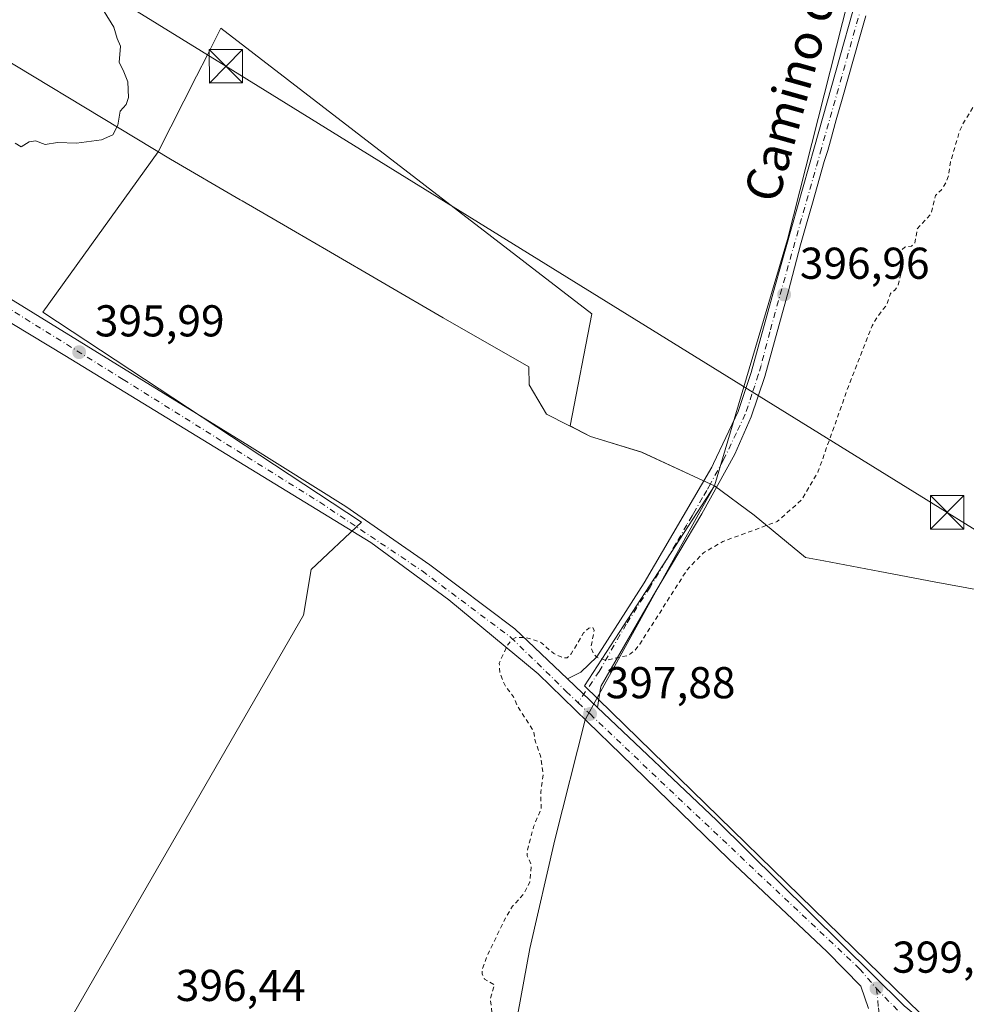
# Model space of a CAD drawing. Units: metres. Extents: x 597117 to 600561, y 4736043 to 4738418.
# Drawn here: x 600233 to 600446, y 4737321 to 4737542 of the extents above; entities that cross this region are included whole.
import ezdxf
from ezdxf.enums import TextEntityAlignment as Align

# ---------------------------------------------------------------- set-up
doc = ezdxf.new("R2010")
doc.units = ezdxf.units.M
doc.header["$MEASUREMENT"] = 0
doc.linetypes.add('DGN Style 2', pattern=[1.6480167562047852, 0.988810053722871, -0.6592067024819142])
doc.linetypes.add('DGN Style 4', pattern=[2.6384748266838614, 1.318413404963828, -0.6592067024819142, 0.001648016756204785, -0.6592067024819142])
for name, color, linetype, lineweight in [('Carretera de calzada única Cxs', 7, 'Continuous', 13), ('Carretera de calzada única eje', 7, 'DGN Style 4', 0), ('Cima', 7, 'Continuous', 0), ('Cultivos herbáceos CxS', 92, 'Continuous', 0), ('Cultivos leñosos CxS', 92, 'Continuous', 0), ('Curva de nivel auxiliar', 30, 'DGN Style 2', 0), ('Curva de nivel normal', 30, 'Continuous', 0), ('Entidad de ámbito territorial', 7, 'Continuous', 0), ('Entidad de ámbito territorial CxS', 92, 'Continuous', 0), ('Municipio', 91, 'Continuous', 13), ('Municipio CxS', 4, 'Continuous', 0), ('Pista no pavimentada Cxs', 111, 'Continuous', 0), ('Pista no pavimentada eje', 91, 'DGN Style 4', 0), ('Punto de cota en terreno', 7, 'Continuous', 0), ('Rótulo de punto de cota en terreno', 7, 'Continuous', 0), ('Tendido', 6, 'Continuous', 0), ('Texto cartográfico', 7, 'Continuous', 0), ('Torre de tendido puntual', 7, 'Continuous', 0)]:
    doc.layers.add(name, color=color, linetype=linetype, lineweight=lineweight)
doc.styles.add('Style-Arial', font='txt')

# ---------------------------------------------------------------- blocks, each defined once
blk = doc.blocks.new('*U15')
at = {"layer": 'Cultivos herbáceos CxS', "color": 92, "linetype": 'Continuous', "lineweight": 0}
blk.add_polyline3d([(600239.3837000001, 4737309.542300001, 395.8846000000049), (600296.6781000001, 4737408.739499999, 396.4199999999983), (600298.3849, 4737418.9365, 396.4851000000053), (600309.7304999996, 4737429.6337, 396.7249000000011), (600238.0796999997, 4737476.7487, 395.4900000000052), (600264.0071, 4737512.7927, 394.9812999999995), (600272.6179000001, 4737529.820900001, 395.2299000000057), (600275.0449000001, 4737534.6205, 395.3187000000034), (600278.0586999999, 4737540.5803, 395.3473999999987), (600361.4960000003, 4737476.395500001, 396.5583999999944), (600356.5805000003, 4737451.206700001, 396.5323000000063), (600361.1789999995, 4737448.8749, 396.665399999998), (600372.6785000004, 4737445.294700001, 396.8353000000061), (600385.4187000003, 4737439.415100001, 396.9146999999939), (600389.0383000001, 4737437.744700001, 397.0483999999997), (600359.8651999999, 4737392.8369, 397.5963000000047), (600435.4302000003, 4737319.176700001, 399.2228999999934)], dxfattribs=at)
blk = doc.blocks.new('*U19')
at = {"layer": 'Cultivos leñosos CxS', "color": 92, "linetype": 'Continuous', "lineweight": 0}
blk.add_polyline3d([(600443.0679000001, 4737660.1579, 396.1392000000051), (600441.3981, 4737638.445699999, 396.0813999999955), (600438.0551000005, 4737615.062100001, 396.2504000000045), (600424.6930000001, 4737569.1317, 396.3916000000027), (600405.4846999999, 4737493.137499999, 396.7755000000034), (600389.0383000001, 4737437.744700001, 397.0483999999997), (600385.4187000003, 4737439.415100001, 396.9146999999939), (600372.6785000004, 4737445.294700001, 396.8353000000061), (600361.1789999995, 4737448.8749, 396.665399999998), (600356.5805000003, 4737451.206700001, 396.5323000000063), (600361.4960000003, 4737476.395500001, 396.5583999999944), (600278.0586999999, 4737540.5803, 395.3473999999987), (600275.0449000001, 4737534.6205, 395.3187000000034), (600272.6179000001, 4737529.820900001, 395.2299000000057), (600264.0071, 4737512.7927, 394.9812999999995), (600238.0796999997, 4737476.7487, 395.4900000000052), (600309.7304999996, 4737429.6337, 396.7249000000011), (600298.3849, 4737418.9365, 396.4851000000053), (600296.6781000001, 4737408.739499999, 396.4199999999983), (600239.3837000001, 4737309.542300001, 395.8846000000049)], dxfattribs=at)
blk = doc.blocks.new('*U22')
at = {"layer": 'Municipio CxS', "color": 4, "linetype": 'Continuous', "lineweight": 0, "flags": 128}
blk.add_lwpolyline([(600216.5209999996, 4737541.385), (600266.7640000005, 4737511.141), (600282.4279999997, 4737502.036), (600282.8779999992, 4737501.774999999), (600293.0279999991, 4737495.872000001), (600294.8310000013, 4737494.824), (600301.8309999997, 4737490.755000001), (600328.035, 4737475.528000001), (600347.2999999991, 4737464.48), (600347.3740000001, 4737460.419), (600351.3059999993, 4737453.895000001), (600361.1830000002, 4737448.882999999), (600372.6859999989, 4737445.3), (600385.4219999998, 4737439.426000001), (600389.0460000003, 4737437.755), (600386.5050000001, 4737433.257), (600385.7489999998, 4737431.887), (600362.6999999994, 4737390.164999999), (600360.0570000011, 4737385.381), (600360.0049999999, 4737385.176999999), (600353.1819999996, 4737358.204000001), (600347.5279999995, 4737333.843000002), (600344.1770000001, 4737315.495)], dxfattribs=at)
blk = doc.blocks.new('*U23')
at = {"layer": 'Municipio CxS', "color": 4, "linetype": 'Continuous', "lineweight": 0, "flags": 128}
blk.add_lwpolyline([(600344.1770000001, 4737315.495), (600347.5279999995, 4737333.843000002), (600353.1819999996, 4737358.204000001), (600360.0049999999, 4737385.176999999), (600360.0570000011, 4737385.381), (600362.6999999994, 4737390.164999999), (600385.7489999998, 4737431.887), (600386.5050000001, 4737433.257), (600389.0460000003, 4737437.755), (600385.4219999998, 4737439.426000001), (600372.6859999989, 4737445.3), (600361.1830000002, 4737448.882999999), (600351.3059999993, 4737453.895000001), (600347.3740000001, 4737460.419), (600347.2999999991, 4737464.48), (600328.035, 4737475.528000001), (600301.8309999997, 4737490.755000001), (600294.8310000013, 4737494.824), (600293.0279999991, 4737495.872000001), (600282.8779999992, 4737501.774999999), (600282.4279999997, 4737502.036), (600266.7640000005, 4737511.141), (600216.5209999996, 4737541.385)], dxfattribs=at)
blk = doc.blocks.new('*U24')
at = {"layer": 'Entidad de ámbito territorial CxS', "color": 92, "linetype": 'Continuous', "lineweight": 0, "flags": 128}
blk.add_lwpolyline([(600344.1770000001, 4737315.495), (600347.5279999995, 4737333.843000002), (600353.1819999996, 4737358.204000001), (600360.0049999999, 4737385.176999999), (600360.0570000011, 4737385.381), (600362.6999999994, 4737390.164999999), (600385.7489999998, 4737431.887), (600386.5050000001, 4737433.257), (600389.0460000003, 4737437.755), (600397.9779999997, 4737431.165999999), (600409.5190000009, 4737421.673000001), (600411.1890000006, 4737421.355000001), (600413.6509999991, 4737420.886), (600426.208, 4737418.496), (600438.4490000008, 4737416.170000001), (600457.6440000006, 4737412.699999999), (600464.5370000001, 4737410.951), (600466.7890000007, 4737410.381999999), (600466.8640000006, 4737410.361999999), (600476.8890000016, 4737407.814999999), (600499.5839999992, 4737402.051999999), (600538.5359999993, 4737395.403999999), (600539.9271124913, 4737395.102939358), (600549.7997367004, 4736717.386836524)], dxfattribs=at)
blk = doc.blocks.new('5PATER')
at = {"layer": 'Cultivos leñosos CxS', "linetype": 'Continuous', "lineweight": 0}
h = blk.add_hatch(color=51, dxfattribs=at)
edge = h.paths.add_edge_path()
edge.add_ellipse((0, 0), major_axis=(-0.1095731443231308, -0.1110710700762829), ratio=0.9994222409660322, start_angle=0, end_angle=360)
blk = doc.blocks.new('*U26')
at = {"layer": 'Carretera de calzada única Cxs', "color": 7, "linetype": 'Continuous', "lineweight": 13}
for points in [[(600032.6901000004, 4737598.1801, 392.5810000000056), (600088.8501000004, 4737564.9901, 393.2280000000028), (600144.7600999996, 4737532.0001, 394.1380000000063), (600150.2600999996, 4737528.7501, 394.1827999999951), (600202.0301000001, 4737497.470100001, 394.9716000000044), (600241.3300999999, 4737473.2601, 395.7335000000021), (600284.5100999996, 4737446.670100001, 396.4238000000041), (600306.1901000004, 4737433.1501, 396.7002000000066), (600325.0301000001, 4737420.020099999, 396.9614000000001), (600344.1401000004, 4737405.610099999, 397.2835000000051), (600355.9901000002, 4737394.420100001, 397.5822999999946), (600362.7801000001, 4737387.9901, 397.8304999999964), (600389.5100999996, 4737362.6601, 398.6055999999954), (600431.7100999998, 4737320.9801, 399.2782000000007)], [(600423.7050999999, 4737320.3301, 399.4532000000036), (600421.9801000003, 4737325.340100001, 399.3328000000038), (600414.3501000004, 4737333.0801, 399.1554000000033), (600392.2600999996, 4737353.9301, 398.8368000000046), (600368.0500999996, 4737377.4301, 398.2345999999961), (600360.4801000003, 4737384.770099999, 397.7673999999971), (600349.3901000004, 4737395.540100001, 397.4735999999975), (600329.3501000004, 4737412.1801, 397.1371000000072), (600311.8201000001, 4737425.0701, 396.8214000000008), (600243.0301000001, 4737467.0701, 395.8319999999949), (600131.1401000004, 4737534.5101, 394.0703999999969), (600086.8201000001, 4737561.550100001, 393.2902000000031), (600030.6201, 4737594.7501, 392.5025000000023)]]:
    blk.add_polyline3d(points, dxfattribs=at)
blk = doc.blocks.new('5TTEND')
at = {"layer": 'Cima', "color": 7, "linetype": 'Continuous', "lineweight": 0}
for p, q in [((-0.375, 0.3754), (0.375, -0.3746)), ((0.3720000000000001, 0.3784000000000001), (-0.3720000000000001, -0.3776))]:
    blk.add_line(p, q, dxfattribs=at)
at = {"layer": 'Cima', "color": 7, "linetype": 'Continuous', "lineweight": 0, "flags": 128}
blk.add_lwpolyline([(-0.375, -0.3746), (0.375, -0.3746), (0.375, 0.3754), (-0.375, 0.3754), (-0.3720000000000001, -0.3776)], dxfattribs=at)

msp = doc.modelspace()

# ---------------------------------------------------------------- linework, layer by layer
at = {"layer": 'Carretera de calzada única Cxs', "color": 7, "linetype": 'Continuous', "lineweight": 13, "extrusion": (-0.01926476824671115, 0.01824336669018449, 0.9996479621727882), "elevation": 75257.74688310784, "flags": 128}
msp.add_lwpolyline([(-3852592.298027998, -2820487.449263276), (-3852592.298027998, -2820496.803973493)], dxfattribs=at)
at = {"layer": 'Carretera de calzada única Cxs', "color": 7, "linetype": 'Continuous', "lineweight": 13}
for points in [[(599845.7801000001, 4737711.020099999, 390.6441999999952), (599872.8501000004, 4737694.890100001, 391.084799999997), (599901.7801000001, 4737677.130100001, 391.2985999999946), (599943.9200999998, 4737652.1801, 391.6206999999995), (600032.6901000004, 4737598.1801, 392.5810000000056), (600088.8501000004, 4737564.9901, 393.2280000000028), (600144.7600999996, 4737532.0001, 394.1380000000063), (600150.2600999996, 4737528.7501, 394.1827999999951), (600202.0301000001, 4737497.470100001, 394.9716000000044), (600241.3300999999, 4737473.2601, 395.7335000000021), (600284.5100999996, 4737446.670100001, 396.4238000000041), (600306.1901000004, 4737433.1501, 396.7002000000066), (600325.0301000001, 4737420.020099999, 396.9614000000001), (600344.1401000004, 4737405.610099999, 397.2835000000051), (600355.9901000002, 4737394.420100001, 397.5822999999946)], [(600423.7050999999, 4737320.3301, 399.4532000000036), (600421.9801000003, 4737325.340100001, 399.3328000000038), (600414.3501000004, 4737333.0801, 399.1554000000033), (600392.2600999996, 4737353.9301, 398.8368000000046), (600368.0500999996, 4737377.4301, 398.2345999999961), (600360.4801000003, 4737384.770099999, 397.7673999999971), (600349.3901000004, 4737395.540100001, 397.4735999999975), (600329.3501000004, 4737412.1801, 397.1371000000072), (600311.8201000001, 4737425.0701, 396.8214000000008), (600243.0301000001, 4737467.0701, 395.8319999999949), (600131.1401000004, 4737534.5101, 394.0703999999969), (600086.8201000001, 4737561.550100001, 393.2902000000031), (600030.6201, 4737594.7501, 392.5025000000023)], [(600362.7801000001, 4737387.9901, 397.8304999999964), (600389.5100999996, 4737362.6601, 398.6055999999954), (600431.7100999998, 4737320.9801, 399.2782000000007), (600439.7100999998, 4737314.350099999, 399.4315000000061), (600443.9101, 4737310.9001, 399.4786000000022), (600452.3501000004, 4737305.540100001, 399.5405000000028), (600473.8201000001, 4737296.5001, 399.7161999999953), (600488.4600999998, 4737289.690099999, 399.8292999999976), (600491.2100999998, 4737288.040100001, 399.9009999999981)]]:
    msp.add_polyline3d(points, dxfattribs=at)
at = {"layer": 'Carretera de calzada única eje', "color": 7, "linetype": 'DGN Style 4', "lineweight": 0}
for points in [[(599822.9401000004, 4737722.770099999, 390.3276999999944), (599832.5301000001, 4737717.2601, 390.4236999999994), (599854.7100999998, 4737703.100099999, 390.6330000000016), (599947.0500999996, 4737647.360099999, 391.5133999999962), (599982.4401000004, 4737626.4301, 391.9633000000031), (600084.6901000004, 4737565.0601, 393.2212), (600132.1901000004, 4737536.890100001, 394.0445999999938), (600220.1401000004, 4737483.9801, 395.3331999999937), (600256.1601, 4737461.640100001, 396.1423000000068), (600300.3701, 4737434.0701, 396.6331000000064), (600323.3300999999, 4737418.6501, 397.0154999999941), (600343.3000999996, 4737403.690099999, 397.3545000000013), (600355.7301000003, 4737391.590100001, 397.6272000000026), (600358.4001000002, 4737389.050100001, 397.6791999999987)], [(600358.4001000002, 4737389.050100001, 397.6791999999987), (600361.0701000001, 4737386.5101, 397.7918000000063), (600380.8901000004, 4737367.670100001, 398.5584999999992), (600421.6700999998, 4737329.2601, 399.1894999999931), (600425.4600999998, 4737324.850099999, 399.2912999999971)], [(600425.4600999998, 4737324.850099999, 399.2912999999971), (600425.9101, 4737320.4901, 399.4703000000009), (600426.3501000004, 4737316.3201, 399.575800000006), (600422.8300999999, 4737306.8101, 399.4425000000047), (600411.5500999996, 4737299.050100001, 398.8996000000043)], [(600425.4600999998, 4737324.850099999, 399.2912999999971), (600436.8901000004, 4737313.0101, 399.5773999999947), (600445.1700999998, 4737304.9301, 399.5978000000032), (600455.4801000003, 4737296.1801, 399.4551000000066)]]:
    msp.add_polyline3d(points, dxfattribs=at)
at = {"layer": 'Cultivos herbáceos CxS', "color": 92, "linetype": 'Continuous', "lineweight": 0}
msp.add_polyline3d([(600472.9801000003, 4737365.360099999, 398.8159000000014), (600446.2253000002, 4737317.271700001, 399.1257000000041), (600435.4302000003, 4737319.176700001, 399.2228999999934), (600359.8651999999, 4737392.8369, 397.5963000000047), (600389.0383000001, 4737437.744700001, 397.0483999999997), (600405.4846999999, 4737493.137499999, 396.7755000000034), (600424.6930000001, 4737569.1317, 396.3916000000027), (600438.0551000005, 4737615.062100001, 396.2504000000045), (600441.3981, 4737638.445699999, 396.0813999999955), (600443.0679000001, 4737660.1579, 396.1392000000051), (600444.6503999997, 4737684.680299999, 395.5112999999984), (600445.5515999999, 4737681.556100001, 395.4980000000069), (600449.8525, 4737669.6448, 395.7930999999954), (600450.9764, 4737654.954299999, 396.3312000000006), (600451.7560000002, 4737631.843, 395.9670999999944), (600452.7001999998, 4737619.960100001, 396.4962999999989), (600454.3101000005, 4737599.700099999, 396.4533999999985), (600457.7500999998, 4737539.460100001, 397.0234999999957), (600462.3901000004, 4737476.5801, 397.7516000000033), (600466.8701, 4737416.5801, 397.9124000000011), (600471.4801000003, 4737370.640100001, 398.6010999999999)], close=True, dxfattribs=at)
for points in [[(600444.6503999997, 4737684.680299999, 395.5112999999984), (600443.0679000001, 4737660.1579, 396.1392000000051), (600441.3981, 4737638.445699999, 396.0813999999955), (600438.0551000005, 4737615.062100001, 396.2504000000045), (600424.6930000001, 4737569.1317, 396.3916000000027), (600405.4846999999, 4737493.137499999, 396.7755000000034), (600389.0383000001, 4737437.744700001, 397.0483999999997)], [(600239.3837000001, 4737309.542300001, 395.8846000000049), (600296.6781000001, 4737408.739499999, 396.4199999999983), (600298.3849, 4737418.9365, 396.4851000000053), (600309.7304999996, 4737429.6337, 396.7249000000011), (600238.0796999997, 4737476.7487, 395.4900000000052), (600264.0071, 4737512.7927, 394.9812999999995), (600272.6179000001, 4737529.820900001, 395.2299000000057), (600275.0449000001, 4737534.6205, 395.3187000000034), (600278.0586999999, 4737540.5803, 395.3473999999987), (600361.4960000003, 4737476.395500001, 396.5583999999944), (600356.5805000003, 4737451.206700001, 396.5323000000063), (600361.1789999995, 4737448.8749, 396.665399999998), (600372.6785000004, 4737445.294700001, 396.8353000000061), (600385.4187000003, 4737439.415100001, 396.9146999999939), (600389.0383000001, 4737437.744700001, 397.0483999999997)], [(600389.0383000001, 4737437.744700001, 397.0483999999997), (600359.8651999999, 4737392.8369, 397.5963000000047), (600435.4302000003, 4737319.176700001, 399.2228999999934), (600446.2253000002, 4737317.271700001, 399.1257000000041), (600472.9801000003, 4737365.360099999, 398.8159000000014)]]:
    msp.add_polyline3d(points, dxfattribs=at)
at = {"layer": 'Cultivos leñosos CxS', "color": 92, "linetype": 'Continuous', "lineweight": 0}
for points in [[(600444.6503999997, 4737684.680299999, 395.5112999999984), (600443.0679000001, 4737660.1579, 396.1392000000051), (600441.3981, 4737638.445699999, 396.0813999999955), (600438.0551000005, 4737615.062100001, 396.2504000000045), (600424.6930000001, 4737569.1317, 396.3916000000027), (600405.4846999999, 4737493.137499999, 396.7755000000034), (600389.0383000001, 4737437.744700001, 397.0483999999997)], [(600239.3837000001, 4737309.542300001, 395.8846000000049), (600296.6781000001, 4737408.739499999, 396.4199999999983), (600298.3849, 4737418.9365, 396.4851000000053), (600309.7304999996, 4737429.6337, 396.7249000000011), (600238.0796999997, 4737476.7487, 395.4900000000052), (600264.0071, 4737512.7927, 394.9812999999995), (600272.6179000001, 4737529.820900001, 395.2299000000057), (600275.0449000001, 4737534.6205, 395.3187000000034), (600278.0586999999, 4737540.5803, 395.3473999999987), (600361.4960000003, 4737476.395500001, 396.5583999999944), (600356.5805000003, 4737451.206700001, 396.5323000000063), (600361.1789999995, 4737448.8749, 396.665399999998), (600372.6785000004, 4737445.294700001, 396.8353000000061), (600385.4187000003, 4737439.415100001, 396.9146999999939), (600389.0383000001, 4737437.744700001, 397.0483999999997)]]:
    msp.add_polyline3d(points, dxfattribs=at)
at = {"layer": 'Curva de nivel auxiliar', "color": 30, "linetype": 'DGN Style 2', "lineweight": 0, "elevation": 397.5, "flags": 128}
msp.add_lwpolyline([(599849.3099999996, 4737002.0101), (599852.7300000006, 4736999.880100001), (599858.2000000002, 4736997.3201), (599863.7999999998, 4736992.9901), (599869.7400000002, 4736989.770099999), (599874.04, 4736985.520099999), (599885.2100000001, 4736975.7501), (599892.29, 4736971.470100001), (599895.0599999996, 4736968.0701), (599899.2100000001, 4736965.4801), (599902.7599999999, 4736961.700099999), (599907.1799999997, 4736958.920100001), (599910.3899999997, 4736956.170100001), (599915.0300000003, 4736953.950099999), (599918.9299999997, 4736949.4001), (599923.1600000003, 4736946.7501), (599933.29, 4736936.390100001), (599934.8799999999, 4736935.6801), (599939.7199999997, 4736934.870100001), (599943.2599999999, 4736932.8201), (599946.4900000002, 4736933.8101), (599950.2699999996, 4736932.5601), (599951.8300000001, 4736931.890100001), (599954.6299999999, 4736929.8201), (599958.1600000003, 4736927.8201), (599961.9199999999, 4736926.2301), (599962.8399999999, 4736926.2501), (599962.9900000002, 4736926.780099999), (599961.1200000001, 4736929.710100001), (599961.0199999996, 4736931.280099999), (599962.04, 4736933.030099999), (599963.3300000001, 4736933.2601), (599965.9000000004, 4736932.040100001), (599971.5800000001, 4736927.390100001), (599973.75, 4736925.9901), (599979.25, 4736924.460100001), (599985.5700000003, 4736922.100099999), (599993.7300000006, 4736922.090100001), (599999.1100000005, 4736920.360099999), (600000.1500000004, 4736920.620100001), (600004.4299999997, 4736922.840100001), (600006.6100000005, 4736923.1601), (600008.2000000002, 4736922.7401), (600011.1900000004, 4736920.870100001), (600012.7199999997, 4736920.4101), (600015.9699999997, 4736921.460100001), (600021.5800000001, 4736925.270099999), (600022.8399999999, 4736925.4001), (600025.4500000002, 4736924.600099999), (600028.3200000003, 4736925.280099999), (600030.4100000003, 4736924.540100001), (600036.9600000001, 4736919.9901), (600039.2699999996, 4736918.7401), (600045.3600000005, 4736916.5601), (600049.0599999996, 4736915.9901), (600051.4000000004, 4736916.220100001), (600054.2199999997, 4736917.5701), (600056.6799999997, 4736918.340100001), (600065.25, 4736919.710100001), (600071.8099999996, 4736919.790100001), (600074.9400000004, 4736918.720100001), (600079.2400000002, 4736919.3101), (600086.1699999999, 4736921.800100001), (600094.7400000002, 4736924.120100001), (600097.3399999999, 4736924.5101), (600099.54, 4736924.4101), (600102.8099999996, 4736923.630100001), (600107.3399999999, 4736923.710100001), (600108.0499999998, 4736923.280099999), (600109.5, 4736921.140100001), (600111.4000000004, 4736920.6501), (600119.1100000005, 4736922.220100001), (600123.54, 4736922.020099999), (600129.3499999996, 4736923.620100001), (600134.4199999999, 4736922.030099999), (600140.7300000006, 4736923.600099999), (600141.54, 4736923.1501), (600141.6600000003, 4736922.5601), (600140.1399999997, 4736919.720100001), (600140.0499999998, 4736918.2401), (600140.4500000002, 4736917.440099999), (600144.6200000001, 4736915.170100001), (600147.7199999997, 4736911.9001), (600148.5899999999, 4736911.640100001), (600149.4000000004, 4736911.880100001), (600149.8799999999, 4736912.550100001), (600150.1900000004, 4736914.020099999), (600149.9000000004, 4736917.6501), (600149.0599999996, 4736919.420100001), (600146.8200000003, 4736922.110099999), (600147.2000000002, 4736924.3101), (600146.1100000005, 4736925.6601), (600145.8600000005, 4736926.640100001), (600146.3099999996, 4736928.200099999), (600149.2100000001, 4736933.3301), (600152.4299999997, 4736936.630100001), (600153.1699999999, 4736938.1601), (600153.0300000003, 4736939.7601), (600151.6200000001, 4736944.5101), (600151.7400000002, 4736948.340100001), (600152.2000000002, 4736949.340100001), (600153.25, 4736950.120100001), (600156.7599999999, 4736950.3101), (600157.4400000004, 4736950.5701), (600157.8899999997, 4736951.1601), (600158.0899999999, 4736953.4301), (600157.5899999999, 4736960.920100001), (600158.4100000003, 4736965.140100001), (600160.54, 4736970.200099999), (600163.7800000003, 4736975.4801), (600166.8300000001, 4736979.4901), (600169.2400000002, 4736985.850099999), (600175.5899999999, 4736998.5601), (600178.1100000005, 4737005.220100001), (600180.2999999998, 4737008.970100001), (600183.1699999999, 4737016.920100001), (600188.1799999997, 4737024.7401), (600189.1500000004, 4737027.8301), (600189.8499999996, 4737034.5701), (600190.4199999999, 4737037.1801), (600193.9500000002, 4737047.950099999), (600197.7999999998, 4737056.0101), (600203.4299999997, 4737066.780099999), (600208.4299999997, 4737074.3301), (600216.3499999996, 4737090.1501), (600219.1699999999, 4737094.700099999), (600222.7999999998, 4737099.130100001), (600224.7800000003, 4737102.4801), (600230.6799999997, 4737116.880100001), (600232.2000000002, 4737119.860099999), (600238.2100000001, 4737126.140100001), (600243.7800000003, 4737133.220100001), (600249.0899999999, 4737136.9001), (600253.0899999999, 4737141.300100001), (600258.8799999999, 4737150.3301), (600262.2999999998, 4737157.030099999), (600277.7699999996, 4737176.630100001), (600300.3300000001, 4737212.290100001), (600301.9699999997, 4737215.970100001), (600302.3700000001, 4737218.3101), (600302.2199999997, 4737219.720100001), (600301.2599999999, 4737220.340100001), (600299.7000000002, 4737220.220100001), (600298.0800000001, 4737219.610099999), (600296.04, 4737218.2301), (600294.6900000004, 4737218.040100001), (600294.4000000004, 4737218.4101), (600294.5999999996, 4737219.530099999), (600296.1299999999, 4737222.2601), (600299.7199999997, 4737227.280099999), (600304.5199999996, 4737231.7501), (600309.8499999996, 4737237.590100001), (600315.6600000003, 4737246.8301), (600327.6200000001, 4737261.450099999), (600326.3700000001, 4737260.970100001), (600318.2800000003, 4737255.530099999), (600315.7800000003, 4737254.3301), (600313.2199999997, 4737253.9801), (600310.9000000004, 4737254.340100001), (600309.9299999997, 4737255.210100001), (600309.7400000002, 4737256.5001), (600311.3099999996, 4737259.6801), (600317.7599999999, 4737267.1801), (600319.1699999999, 4737269.200099999), (600319.3899999997, 4737270.120100001), (600319, 4737270.9301), (600316.8200000003, 4737272.100099999), (600316.1900000004, 4737272.8201), (600315.9000000004, 4737273.8201), (600316, 4737275.550100001), (600316.7000000002, 4737277.3301), (600318.8200000003, 4737280.8301), (600324.6399999997, 4737288.7301), (600325.7699999996, 4737289.790100001), (600327.0599999996, 4737290.3201), (600332.9100000003, 4737290.390100001), (600335.5700000003, 4737290.7401), (600337.4400000004, 4737291.5701), (600338.2100000001, 4737292.620100001), (600338.2300000006, 4737293.340100001), (600337.6200000001, 4737294.350099999), (600332.4900000002, 4737298.420100001), (600331.8899999997, 4737299.620100001), (600331.8600000005, 4737300.4901), (600332.9699999997, 4737302.5801), (600337.2100000001, 4737305.340100001), (600338.2199999997, 4737306.790100001), (600338.0899999999, 4737311.5601), (600338.7999999998, 4737315.040100001), (600339.0999999996, 4737318.6801), (600338.6500000004, 4737322.630100001), (600339.5999999996, 4737325.6601), (600337.3600000005, 4737326.9301), (600336.8099999996, 4737328.1501), (600336.8799999999, 4737329.2601), (600338, 4737332.3101), (600342.2400000002, 4737341.030099999), (600343.6500000004, 4737343.3201), (600346.1699999999, 4737346.090100001), (600347.5499999998, 4737348.8301), (600347.9000000004, 4737352.4801), (600346.9500000002, 4737354.640100001), (600346.8899999997, 4737355.5101), (600348.3799999999, 4737361.190099999), (600350.0599999996, 4737365.1601), (600350.0300000003, 4737368.9301), (600350.5599999996, 4737373.0701), (600349.9400000004, 4737377.130100001), (600348.8099999996, 4737380.200099999), (600348.3700000001, 4737382.640100001), (600344.7300000006, 4737388.290100001), (600343.8700000001, 4737390.380100001), (600341.9600000001, 4737392.890100001), (600340.8099999996, 4737395.7301), (600340.6500000004, 4737397.960100001), (600342.4900000002, 4737401.950099999), (600343.4800000006, 4737403.1501), (600344.3799999999, 4737403.670100001), (600346.5300000003, 4737403.710100001), (600349.8399999999, 4737402.720100001), (600352.9500000002, 4737400.090100001), (600354.8600000005, 4737399.200099999), (600355.9400000004, 4737399.110099999), (600356.8399999999, 4737400.020099999), (600359.6399999997, 4737404.7301), (600360.79, 4737405.780099999), (600361.6699999999, 4737406.030099999), (600362, 4737405.2301), (600361.3099999996, 4737401.5001), (600361.8300000001, 4737400.090100001), (600362.5700000003, 4737399.270099999), (600364.5300000003, 4737398.550100001), (600369.7300000006, 4737399.700099999), (600371.0899999999, 4737400.7601), (600372.2699999996, 4737402.220100001), (600382.8899999997, 4737418.9001), (600386.5800000001, 4737422.7401), (600390.9600000001, 4737425.2501), (600403.1500000004, 4737429.7501), (600408.5800000001, 4737434.550100001), (600412.3099999996, 4737440.850099999), (600419.1500000004, 4737460.0701), (600424.4900000002, 4737473.710100001), (600425.7000000002, 4737475.8101), (600427.7300000006, 4737478.360099999), (600428.6200000001, 4737480.9801), (600429.6200000001, 4737481.7501), (600430.3300000001, 4737482.860099999), (600431.0999999996, 4737486.2501), (600430.8399999999, 4737489.9301), (600431.04, 4737490.620100001), (600431.8700000001, 4737491.4101), (600433.3099999996, 4737491.590100001), (600434.0800000001, 4737492.2401), (600434.6200000001, 4737495.5101), (600437.7100000001, 4737498.850099999), (600438.7400000002, 4737503.020099999), (600440.0599999996, 4737504.280099999), (600441.1699999999, 4737506.030099999), (600441.6900000004, 4737507.5801), (600442.0899999999, 4737510.4901), (600444.1100000005, 4737517.290100001), (600444.9100000003, 4737519.110099999), (600447.3099999996, 4737523.0001), (600448.4800000006, 4737524.200099999), (600453.0099999999, 4737525.5101), (600455.5099999999, 4737526.880100001), (600455.9199999999, 4737526.710100001), (600457.04, 4737517.270099999), (600457.9800000006, 4737512.670100001), (600458.4400000004, 4737503.3101), (600461.5708999997, 4737467.758300001), (600464.7459000006, 4737425.689400001), (600467.1272, 4737398.701900001), (600469.773, 4737373.566400001), (600471.3605000004, 4737365.3643), (600476.3876, 4737361.130999999), (600480.3563999999, 4737360.866400001), (600483.2668000003, 4737363.5122), (600482.2083999999, 4737365.8935), (600479.8272000002, 4737371.4497), (600478.7688999996, 4737382.8268), (600477.4458999997, 4737396.320599999), (600475.8584000003, 4737419.0748), (600475.0647, 4737441.299900001), (600472.6834000006, 4737469.610300001), (600471.2050000001, 4737488.530099999), (600471.0999999996, 4737496.190099999), (600470.0999999996, 4737505.890100001), (600469.75, 4737515.5601), (600470.0599999996, 4737520.5701), (600470.7800000003, 4737521.280099999), (600473.9500000002, 4737519.290100001), (600478.04, 4737518.540100001), (600479.4900000002, 4737518.6501), (600480.6399999997, 4737519.470100001), (600484.2100000001, 4737523.440099999), (600488.3399999999, 4737524.620100001), (600493.1900000004, 4737527.970100001), (600501.7199999997, 4737538.270099999), (600506.8600000005, 4737548.290100001), (600508.2999999998, 4737550.440099999), (600511.0899999999, 4737552.890100001), (600513.8899999997, 4737554.170100001), (600515.2199999997, 4737555.120100001), (600520.5199999996, 4737559.940099999), (600522.6799999997, 4737563.100099999), (600525.3600000005, 4737563.780099999), (600526.1799999997, 4737564.300100001), (600526.8899999997, 4737565.640100001), (600527.2699999996, 4737567.360099999), (600527.8899999997, 4737575.720100001), (600529.9199999999, 4737580.690099999), (600530.7599999999, 4737585.880100001), (600531.5899999999, 4737588.1601), (600532.1200000001, 4737592.8101)], dxfattribs=at)
at = {"layer": 'Curva de nivel normal', "color": 30, "linetype": 'Continuous', "lineweight": 0, "elevation": 395, "flags": 128}
msp.add_lwpolyline([(600231.8600000005, 4737514.7601), (600233.2199999997, 4737513.9001), (600234.9600000001, 4737515.040100001), (600236.4199999999, 4737515.2601), (600238.6200000001, 4737514.440099999), (600241.3700000001, 4737514.860099999), (600245.6200000001, 4737514.7601), (600251.2400000002, 4737515.4801), (600253.79, 4737516.6501), (600254.9100000003, 4737518.8101), (600255.4500000002, 4737521.960100001), (600256.8300000001, 4737523.4101), (600257.3200000003, 4737525.0101), (600257.1699999999, 4737528.4901), (600256.1100000005, 4737531.140100001), (600255.2000000002, 4737532.9001), (600255.5199999996, 4737536.540100001), (600254.7999999998, 4737538.270099999), (600254.04, 4737540.8201), (600251.8600000005, 4737544.3301)], dxfattribs=at)
at = {"layer": 'Entidad de ámbito territorial', "color": 7, "linetype": 'Continuous', "lineweight": 0, "flags": 128}
for points in [[(600340.7770000009, 4737292.956000002), (600344.1770000006, 4737315.495000001), (600347.5279999999, 4737333.843000002), (600353.182, 4737358.204000002), (600360.0050000005, 4737385.177), (600360.0570000017, 4737385.381000001), (600362.7000000022, 4737390.164999997), (600385.7490000003, 4737431.887000001), (600386.5050000007, 4737433.257000002), (600389.0460000009, 4737437.755000001)], [(600389.0460000009, 4737437.755000001), (600397.9780000002, 4737431.166), (600409.5190000016, 4737421.673000001), (600411.1890000012, 4737421.355000001), (600413.6509999996, 4737420.886000001), (600426.2080000006, 4737418.496000002), (600438.4490000014, 4737416.170000002), (600457.6440000011, 4737412.699999998), (600464.5370000007, 4737410.951000002), (600466.7890000013, 4737410.382), (600466.8640000012, 4737410.361999998), (600476.8890000022, 4737407.815000001), (600499.5839999998, 4737402.051999999), (600538.5360000022, 4737395.404), (600539.9271124919, 4737395.102939362)]]:
    msp.add_lwpolyline(points, dxfattribs=at)
at = {"layer": 'Municipio', "color": 91, "linetype": 'Continuous', "lineweight": 13, "flags": 128}
for points in [[(600016.7079999998, 4737654.513000002), (600053.8100000013, 4737633.470000002), (600060.6260000013, 4737629.604000002), (600152.3280000016, 4737576.941000001), (600158.2620000012, 4737573.654000001), (600216.5210000001, 4737541.385000001), (600266.7640000011, 4737511.141), (600282.4280000003, 4737502.036000002), (600282.8779999996, 4737501.774999999), (600293.0280000018, 4737495.872000001), (600294.831000002, 4737494.824000001), (600301.8310000002, 4737490.755000002), (600328.0350000006, 4737475.528000002), (600347.3000000018, 4737464.479999999), (600347.3740000007, 4737460.419000001), (600351.306, 4737453.895000001), (600361.1830000008, 4737448.883), (600372.6860000016, 4737445.300000001), (600385.4220000004, 4737439.426000002), (600389.0460000009, 4737437.755000001)], [(600016.7079999998, 4737654.513000002), (600053.8100000013, 4737633.470000002), (600060.6260000013, 4737629.604000002), (600152.3280000016, 4737576.941000001), (600158.2620000012, 4737573.654000001), (600216.5210000001, 4737541.385000001), (600266.7640000011, 4737511.141), (600282.4280000003, 4737502.036000002), (600282.8779999996, 4737501.774999999), (600293.0280000018, 4737495.872000001), (600294.831000002, 4737494.824000001), (600301.8310000002, 4737490.755000002), (600328.0350000006, 4737475.528000002), (600347.3000000018, 4737464.479999999), (600347.3740000007, 4737460.419000001), (600351.306, 4737453.895000001), (600361.1830000008, 4737448.883), (600372.6860000016, 4737445.300000001), (600385.4220000004, 4737439.426000002), (600389.0460000009, 4737437.755000001)], [(600340.7770000009, 4737292.956000002), (600344.1770000006, 4737315.495000001), (600347.5279999999, 4737333.843000002), (600353.182, 4737358.204000002), (600360.0050000005, 4737385.177), (600360.0570000017, 4737385.381000001), (600362.7000000022, 4737390.164999997), (600385.7490000003, 4737431.887000001), (600386.5050000007, 4737433.257000002), (600389.0460000009, 4737437.755000001)], [(600340.7770000009, 4737292.956000002), (600344.1770000006, 4737315.495000001), (600347.5279999999, 4737333.843000002), (600353.182, 4737358.204000002), (600360.0050000005, 4737385.177), (600360.0570000017, 4737385.381000001), (600362.7000000022, 4737390.164999997), (600385.7490000003, 4737431.887000001), (600386.5050000007, 4737433.257000002), (600389.0460000009, 4737437.755000001)]]:
    msp.add_lwpolyline(points, dxfattribs=at)
at = {"layer": 'Pista no pavimentada Cxs', "color": 111, "linetype": 'Continuous', "lineweight": 0, "extrusion": (-0.01926476824671115, 0.01824336669018449, 0.9996479621727882), "elevation": 75257.74688310784, "flags": 128}
msp.add_lwpolyline([(-3852592.298027998, -2820487.449263276), (-3852592.298027998, -2820496.803973493)], dxfattribs=at)
at = {"layer": 'Pista no pavimentada Cxs', "color": 111, "linetype": 'Continuous', "lineweight": 0}
for points in [[(600355.9901000002, 4737394.420100001, 397.5822999999946), (600358.9901000002, 4737395.940099999, 397.5326999999961), (600362.5800999999, 4737399.3301, 397.3889999999956), (600373.2701000003, 4737415.940099999, 397.1382000000012), (600388.4301000005, 4737441.940099999, 397.0673999999999), (600388.8201000001, 4737442.770099999, 397.0681000000041), (600394.3701, 4737454.470100001, 397.0187000000006), (600397.2901, 4737463.220100001, 396.9373000000051), (600402.6401000004, 4737482.4901, 396.8435000000027), (600411.5500999996, 4737513.940099999, 396.7593000000052), (600425.8300999999, 4737564.5801, 396.4986000000063), (600440.5900999998, 4737618.5001, 396.329700000002), (600442.0701000001, 4737628.390100001, 396.2970999999961), (600444.4301000005, 4737656.1801, 396.3071000000054), (600444.8203999996, 4737657.359999999, 396.3154000000068)], [(600423.0497000003, 4737543.3147, 396.7324999999983), (600421.7311000006, 4737538.644300001, 396.7418000000035), (600417.7430999996, 4737524.625299999, 396.7771000000066), (600416.4244999997, 4737519.9549, 396.7988000000041), (600415.0950999996, 4737515.2819, 396.8141999999934), (600414.5175000001, 4737513.112700001, 396.8224999999948), (600413.7171, 4737510.6229, 396.8334999999934), (600411.0695000002, 4737501.2739, 396.8493000000017), (600409.7072999999, 4737496.6163, 396.8736000000063), (600408.3989000004, 4737491.937700001, 396.8891000000003), (600405.7001, 4737481.5601, 396.9274000000005), (600400.3501000004, 4737462.290100001, 396.9714999999997), (600397.3300999999, 4737453.280099999, 397.0494000000036), (600393.5900999998, 4737444.880100001, 397.144100000005), (600386.1801000005, 4737431.4801, 397.1475000000065), (600375.8701, 4737414.0801, 397.2731000000058), (600363.6054999996, 4737392.8455, 397.6765000000014), (600363.4439000003, 4737392.2873, 397.6964000000008), (600362.7801000001, 4737387.9901, 397.8304999999964), (600355.9901000002, 4737394.420100001, 397.5822999999946), (600358.9901000002, 4737395.940099999, 397.5326999999961), (600362.5800999999, 4737399.3301, 397.3889999999956), (600373.2701000003, 4737415.940099999, 397.1382000000012), (600388.4301000005, 4737441.940099999, 397.0673999999999), (600388.8201000001, 4737442.770099999, 397.0681000000041), (600394.3701, 4737454.470100001, 397.0187000000006), (600397.2901, 4737463.220100001, 396.9373000000051), (600402.6401000004, 4737482.4901, 396.8435000000027), (600411.5500999996, 4737513.940099999, 396.7593000000052), (600425.8300999999, 4737564.5801, 396.4986000000063)], [(600423.0497000003, 4737543.3147, 396.7324999999983), (600421.7311000006, 4737538.644300001, 396.7418000000035), (600417.7430999996, 4737524.625299999, 396.7771000000066), (600416.4244999997, 4737519.9549, 396.7988000000041), (600415.0950999996, 4737515.2819, 396.8141999999934), (600414.5175000001, 4737513.112700001, 396.8224999999948), (600413.7171, 4737510.6229, 396.8334999999934), (600411.0695000002, 4737501.2739, 396.8493000000017), (600409.7072999999, 4737496.6163, 396.8736000000063), (600408.3989000004, 4737491.937700001, 396.8891000000003), (600405.7001, 4737481.5601, 396.9274000000005), (600400.3501000004, 4737462.290100001, 396.9714999999997), (600397.3300999999, 4737453.280099999, 397.0494000000036), (600393.5900999998, 4737444.880100001, 397.144100000005), (600386.1801000005, 4737431.4801, 397.1475000000065), (600375.8701, 4737414.0801, 397.2731000000058), (600363.6054999996, 4737392.8455, 397.6765000000014), (600363.4439000003, 4737392.2873, 397.6964000000008), (600362.7801000001, 4737387.9901, 397.8304999999964)]]:
    msp.add_polyline3d(points, dxfattribs=at)
at = {"layer": 'Pista no pavimentada eje', "color": 91, "linetype": 'DGN Style 4', "lineweight": 0}
msp.add_polyline3d([(600428.0450999998, 4737566.5601, 396.524900000004), (600413.0850999998, 4737513.5101, 396.7854999999981), (600408.6300999997, 4737497.7851, 396.8389000000025), (600404.1700999998, 4737482.0251, 396.8850999999996), (600401.4951, 4737472.390100001, 396.9186999999947), (600399.5179000003, 4737464.7941, 396.9437000000034), (600398.9051000001, 4737462.7283, 396.9523999999947), (600398.1054999996, 4737460.265100001, 396.974000000002), (600397.4776999997, 4737458.342499999, 396.9899000000005), (600396.6503, 4737455.7301, 397.0176999999967), (600395.9700999996, 4737453.840100001, 397.0341000000044), (600393.9801000003, 4737449.675100001, 397.0720000000001), (600391.1074999999, 4737443.617500001, 397.1247000000003), (600388.1201, 4737438.1801, 397.1263999999938), (600387.2928999999, 4737436.7171, 397.1272000000026), (600386.3583000004, 4737435.1053, 397.1021000000038), (600384.5976999998, 4737432.0615, 397.0844999999972), (600384.0122999996, 4737431.0459, 397.0871999999945), (600382.8258999997, 4737429.0045, 397.1055000000051), (600380.3712999999, 4737424.760700001, 397.1092000000062), (600378.9471000005, 4737422.295499999, 397.1157999999996), (600377.9205, 4737420.503900001, 397.1298999999999), (600374.5701000001, 4737415.0101, 397.2017999999953), (600369.2251000004, 4737406.7051, 397.3003999999929), (600363.1250999998, 4737396.075099999, 397.5225000000065), (600358.4001000002, 4737389.050100001, 397.6791999999987)], dxfattribs=at)
at = {"layer": 'Tendido', "color": 6, "linetype": 'Continuous', "lineweight": 0}
msp.add_polyline3d([(600540.2829999998, 4737370.6698, 399.1057000000001), (600441.3468000004, 4737431.806100001, 398.085500000001), (600279.2315999996, 4737532.022800001, 395.4888999999966), (600134.7688999996, 4737621.055299999, 394.3401000000013), (599966.9800000006, 4737724.189999999, 393.3049000000028), (599845.0300000003, 4737868.430000001, 393.625199999995), (599725.1200000001, 4738009.390000001, 390.9087), (599575.0499999998, 4738185.230000001, 385.7026000000042), (599493.1529999999, 4738343.898399999, 381.7734000000055), (599462.4236000003, 4738402.490900001, 375.7578000000067)], dxfattribs=at)

# ---------------------------------------------------------------- block references
at = {"layer": 'Carretera de calzada única Cxs', "color": 7, "linetype": 'Continuous', "lineweight": 13}
msp.add_blockref('*U26', (0, 0), dxfattribs=at)
at = {"layer": 'Cultivos herbáceos CxS', "color": 92, "linetype": 'Continuous', "lineweight": 0}
msp.add_blockref('*U15', (0, 0), dxfattribs=at)
at = {"layer": 'Cultivos leñosos CxS', "color": 92, "linetype": 'Continuous', "lineweight": 0}
msp.add_blockref('*U19', (0, 0), dxfattribs=at)
at = {"layer": 'Entidad de ámbito territorial CxS', "color": 92, "linetype": 'Continuous', "lineweight": 0}
msp.add_blockref('*U24', (0, 0), dxfattribs=at)
at = {"layer": 'Municipio CxS', "color": 4, "linetype": 'Continuous', "lineweight": 0}
for name in ['*U22', '*U23']:
    msp.add_blockref(name, (0, 0), dxfattribs=at)
at = {"layer": 'Punto de cota en terreno', "color": 7, "linetype": 'Continuous', "lineweight": 0, "xscale": 10, "yscale": 10, "zscale": 10}
for p in [(600404.7100000001, 4737480.74, 396.9600000000065), (600246.2300000006, 4737467.800000001, 395.9900000000052), (600361.0800000001, 4737386.51, 397.8800000000047), (600425.4600000001, 4737324.859999999, 399.3899999999995)]:
    msp.add_blockref('5PATER', p, dxfattribs=at)
at = {"layer": 'Torre de tendido puntual', "color": 7, "linetype": 'Continuous', "lineweight": 0, "xscale": 10, "yscale": 10, "zscale": 10}
for p in [(600279.2315999996, 4737532.022800001, 395.4888999999966), (600441.3468000004, 4737431.806100001, 398.085500000001)]:
    msp.add_blockref('5TTEND', p, dxfattribs=at)

# ---------------------------------------------------------------- texts
at = {"layer": 'Rótulo de punto de cota en terreno', "color": 7, "linetype": 'Continuous', "lineweight": 0, "style": 'Style-Arial'}
for s, p in [('396,96', (600408.2378000002, 4737484.2678)), ('395,99', (600249.7577999998, 4737471.3278)), ('397,88', (600364.6078000005, 4737390.037799999)), ('399,39', (600428.9878000002, 4737328.387800001)), ('396,44', (600267.9578, 4737322.027799999))]:
    msp.add_text(s, height=7.000000000000002, dxfattribs=at).set_placement(p)
at = {"layer": 'Texto cartográfico', "color": 7, "linetype": 'Continuous', "lineweight": 0, "style": 'Style-Arial'}
msp.add_text('Camino de Ubani', height=8, rotation=74.27653935332583, dxfattribs=at).set_placement((600411.2334198812, 4737544.166847703), align=Align.MIDDLE_CENTER)

doc.saveas('drawing.dxf')
